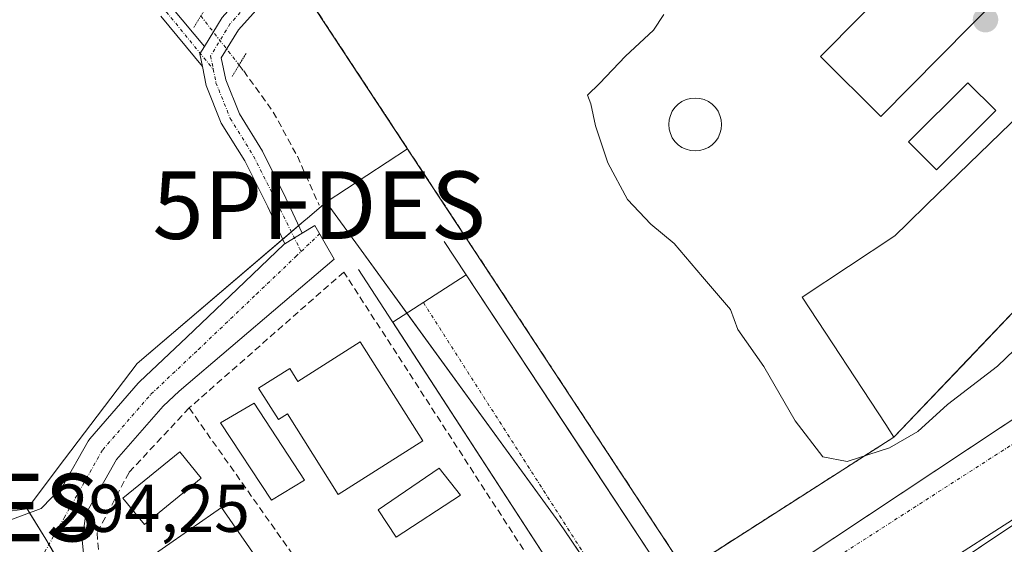
# Model space of a CAD drawing. Units: metres. Extents: x 587489 to 590965, y 4687339 to 4689698.
# Drawn here: x 588008 to 588154, y 4687775 to 4687853 of the extents above; entities that cross this region are included whole.
import ezdxf
from ezdxf.enums import TextEntityAlignment as Align

# ---------------------------------------------------------------- set-up
doc = ezdxf.new("R2010")
doc.units = ezdxf.units.M
doc.header["$MEASUREMENT"] = 0
for name, pattern in [('TRAZO_Y_PUNTO', [1, 0.5, -0.25, 0, -0.25]), ('TRAZOS', [0.75, 0.5, -0.25]), ('TRAZOS2', [0.375, 0.25, -0.125]), ('TRAZOSX2', [1.5, 1, -0.5])]:
    doc.linetypes.add(name, pattern=pattern)
doc.layers.get('0').update_dxf_attribs({"lineweight": 5})
for name, color, linetype, lineweight in [('Alambrada', 19, 'TRAZOS', 0), ('Carátula', 7, 'Continuous', 5), ('Corriente artificial lineal', 5, 'TRAZOSX2', 13), ('Corriente artificial lineal oculto', 135, 'TRAZO_Y_PUNTO', 13), ('Cultivos herbáceos CxS', 92, 'Continuous', 0), ('Curva de nivel normal', 36, 'Continuous', 0), ('Edificación', 1, 'Continuous', 13), ('Edificación Cxs', 1, 'Continuous', 13), ('Elemento construido', 1, 'Continuous', 0), ('Instalación deportiva', 135, 'TRAZOSX2', 0), ('Instalación deportiva CxS', 135, 'Continuous', 0), ('Muro lineal', 1, 'TRAZOSX2', 13), ('Núcleo urbano', 19, 'Continuous', 0), ('Núcleo urbano CxS', 19, 'Continuous', 0), ('Piscina', 142, 'Continuous', 0), ('Piscina CxS', 142, 'Continuous', 0), ('Pista no pavimentada', 254, 'Continuous', 13), ('Pista no pavimentada Cxs', 254, 'Continuous', 0), ('Pista no pavimentada eje', 9, 'TRAZO_Y_PUNTO', 0), ('Pista pavimentada eje', 135, 'TRAZO_Y_PUNTO', 0), ('Puente lineal', 2, 'TRAZOS2', 0), ('Punto de cota en terreno', 7, 'Continuous', 0), ('Punto fluvial desagüe desconocido', 7, 'Continuous', 0), ('Rótulo de punto de cota en terreno', 19, 'Continuous', 0), ('Vía urbana Cxs', 5, 'Continuous', 0), ('Vía urbana eje', 5, 'TRAZO_Y_PUNTO', 0)]:
    doc.layers.add(name, color=color, linetype=linetype, lineweight=lineweight)
doc.styles.add('Arial', font='txt', dxfattribs={"height": 0.2})

# ---------------------------------------------------------------- blocks, each defined once
blk = doc.blocks.new('*U153')
at = {"layer": 'Cultivos herbáceos CxS', "color": 92, "linetype": 'Continuous', "lineweight": 0}
blk.add_polyline3d([(588050.65, 4687856.53, 293.95), (588065.52, 4687833.93, 293.91), (588053.5, 4687826.02, 293.97), (588051.03, 4687823.91, 293.95), (588049.91, 4687822.95, 293.92), (588025.54, 4687802.16, 294.03), (588014.81, 4687788.01, 294.11), (588009.25, 4687780.66, 294.18), (588007.03, 4687780.35, 294.14), (588003.81, 4687779.9, 294.2), (587999.24, 4687779.94, 294.21), (587993.99, 4687782.74, 294.21), (587968.31, 4687782.31, 293.51), (587794.16, 4687753.29, 293.97)], dxfattribs=at)
blk = doc.blocks.new('5PFDES')
blk.add_text('5PFDES', height=10).set_placement((0, 0), align=Align.MIDDLE_CENTER)
blk = doc.blocks.new('5PATER')
at = {"layer": 'Carátula', "linetype": 'Continuous', "lineweight": 5}
h = blk.add_hatch(color=250, dxfattribs=at)
edge = h.paths.add_edge_path()
edge.add_ellipse((0, 0.01), major_axis=(-1.33, -1.34), ratio=0.999422, start_angle=0, end_angle=360)
blk = doc.blocks.new('*U203')
at = {"layer": 'Vía urbana Cxs', "color": 5, "linetype": 'Continuous', "lineweight": 0}
for points in [[(588095.84, 4687758.26, 294.02), (588063.35, 4687808.25, 294.25), (588074.21, 4687815.25, 294.04), (588092.52, 4687787.51, 294.07), (588093.26, 4687786.37, 294.08), (588104.12, 4687769.92, 294.13)], [(588108.67, 4687763.1, 294.11), (588187.87, 4687815.68, 294.11)], [(588006.7, 4687778.98, 294.17), (588011.36, 4687780.7, 294.23), (588014.48, 4687783.96, 294.21), (588018.27, 4687790.65, 294.11), (588018.54, 4687791.03, 294.11), (588025.7, 4687799.25, 294.12), (588025.87, 4687799.43, 294.12), (588032.87, 4687806.04, 294.07), (588041.47, 4687814.23, 294.12), (588047.29, 4687819.79, 293.91), (588047.36, 4687819.84, 293.91), (588047.36, 4687819.84, 293.91), (588048.16, 4687820.33, 293.93), (588049.93, 4687821.43, 293.96), (588051.8, 4687822.58, 293.99), (588054.66, 4687817.6, 294.11), (588031.74, 4687798.09, 294.16), (588029.39, 4687795.87, 294.14), (588022.49, 4687787.96, 294.05), (588017.94, 4687779.92, 294.01), (588017.4, 4687776.04, 294.03), (588018.5, 4687765.26, 294.21)], [(588181.89, 4687796.31, 294.13), (588117.77, 4687755.2, 294.17), (588115.4, 4687758.9, 294.14), (588112, 4687756.73, 294.09), (588111.17, 4687755.74, 294.06), (588110.6, 4687754.6, 294.05), (588110.32, 4687753.34, 294.03), (588110.47, 4687751.43, 293.98), (588110.47, 4687751.43, 293.98), (588113.3, 4687746.36, 293.9), (588117.77, 4687748.88, 293.88), (588140, 4687714.42, 293.77), (588135.85, 4687711.74, 293.74), (588148.09, 4687692.77, 293.68), (588149.11, 4687691.93, 293.68), (588149.13, 4687691.92, 293.68), (588150.28, 4687691.36, 293.69), (588152.22, 4687691.04, 293.68), (588154.14, 4687691.41, 293.65)]]:
    blk.add_polyline3d(points, dxfattribs=at)

msp = doc.modelspace()

# ---------------------------------------------------------------- linework, layer by layer
at = {"layer": 'Alambrada', "color": 19, "linetype": 'TRAZOS', "lineweight": 0}
msp.add_polyline3d([(588206.68, 4687847.92, 301.39), (588245.27, 4687872.43, 294.25), (588147.38, 4687957.28, 294.43), (588050.65, 4687856.53, 294.58), (588106.58, 4687771.52, 294.41), (588137.46, 4687791.28, 298.26)], dxfattribs=at)
at = {"layer": 'Corriente artificial lineal', "color": 5, "linetype": 'TRAZOSX2', "lineweight": 13}
msp.add_polyline3d([(588040.62, 4687846.3, 293.73), (588041.29, 4687845.44, 293.7), (588045.67, 4687839.35, 293.45), (588049.23, 4687832.8, 293.72), (588052.45, 4687825.58, 293.97)], dxfattribs=at)
at = {"layer": 'Corriente artificial lineal oculto', "color": 135, "linetype": 'TRAZO_Y_PUNTO', "lineweight": 13}
msp.add_polyline3d([(588034.95, 4687853.56, 293.72), (588040.62, 4687846.3, 293.73)], dxfattribs=at)
at = {"layer": 'Cultivos herbáceos CxS', "color": 92, "linetype": 'Continuous', "lineweight": 0}
for points in [[(588149.07, 4687959.14, 294.28), (588147.38, 4687957.28, 294.34), (588050.65, 4687856.53, 293.95), (588065.52, 4687833.93, 293.91), (588053.5, 4687826.02, 293.97)], [(588053.5, 4687826.02, 293.97), (588051.03, 4687823.91, 293.95), (588049.9, 4687822.96, 293.92), (588049.42, 4687822.54, 293.91), (588048.35, 4687821.62, 293.9), (588047.05, 4687820.52, 293.88), (588025.54, 4687802.16, 294.03), (588014.81, 4687788.01, 294.11), (588009.25, 4687780.66, 294.18)], [(588009.25, 4687780.66, 294.18), (588007.03, 4687780.35, 294.14), (588003.81, 4687779.9, 294.2), (587999.24, 4687779.94, 294.21), (587995.07, 4687782.17, 294.15), (587993.99, 4687782.74, 294.21), (587968.31, 4687782.31, 293.51), (587951.46, 4687779.5, 293.5), (587932.23, 4687776.3, 293.61), (587794.16, 4687753.29, 293.97)]]:
    msp.add_polyline3d(points, dxfattribs=at)
at = {"layer": 'Curva de nivel normal', "color": 36, "linetype": 'Continuous', "lineweight": 0}
msp.add_polyline3d([(588103.42, 4687853.77, 295), (588101.9, 4687851.44, 295), (588097.76, 4687847.63, 295), (588093.93, 4687843.55, 295), (588092.13, 4687841.83, 295), (588092.62, 4687840.56, 295), (588093.31, 4687837.3, 295), (588095.15, 4687831.82, 295), (588098.03, 4687826.41, 295), (588101.49, 4687822.77, 295), (588104.97, 4687819.93, 295), (588109.15, 4687814.99, 295), (588113.3, 4687810.15, 295), (588114.36, 4687807.21, 295), (588118.2, 4687801.71, 295), (588122.84, 4687793.69, 295), (588126.94, 4687788.36, 295), (588130.54, 4687787.68, 295), (588136.82, 4687789.68, 295), (588140.99, 4687792.11, 295), (588145.36, 4687796.11, 295), (588152.77, 4687801.78, 295), (588159.05, 4687807.78, 295)], dxfattribs=at)
at = {"layer": 'Edificación', "color": 1, "linetype": 'Continuous', "lineweight": 13}
for points in [[(588137.46, 4687791.28, 298.26), (588136.24, 4687793.13, 300.39), (588123.86, 4687811.96, 299.75), (588137.6, 4687821.06, 299.33), (588139.46, 4687822.87, 298.07), (588140.17, 4687823.56, 298.12), (588141.7, 4687825.05, 299.46), (588142.32, 4687825.65, 300.09), (588142.33, 4687825.66, 300.1), (588165.57, 4687848.18, 302.51), (588143.84, 4687868.84, 302.65), (588143.56, 4687869.11, 302.53), (588141.65, 4687870.93, 299.55), (588144.13, 4687873.37, 299.56), (588152.35, 4687881.46, 297.7), (588153.16, 4687880.68, 297.46), (588154.17, 4687879.7, 298.42), (588154.74, 4687879.15, 298.54), (588175.17, 4687859.43, 298.94), (588175.75, 4687858.87, 297.57), (588178.66, 4687856.06, 297.62), (588186.3, 4687848.68, 299.13), (588196.41, 4687858.54, 298.85), (588206.68, 4687847.92, 301.39)], [(588163.09, 4687817.43, 298.28), (588162.72, 4687817.78, 298.5), (588147.43, 4687801.74, 296.37), (588137.46, 4687791.28, 298.26)], [(588058.51, 4687805.36, 300.13), (588067.77, 4687790.7, 301.35), (588055.28, 4687782.81, 294.59), (588047.77, 4687794.71, 298.05), (588046.43, 4687793.86, 297.75), (588043.5, 4687798.5, 297.44), (588048.11, 4687801.42, 298.01), (588049.31, 4687799.52, 300.17), (588058.51, 4687805.36, 300.13)], [(588050.28, 4687784.92, 298.05), (588045.39, 4687781.93, 298.55), (588037.87, 4687793.39, 298.42), (588042.86, 4687796.3, 298.15), (588050.28, 4687784.92, 298.05)], [(588047.06, 4687767.82, 302.59), (588033.63, 4687758.71, 297.59), (588031.06, 4687762.41, 300.08), (588029.52, 4687761.34, 297.15), (588025.84, 4687766.65, 299.33), (588027.53, 4687767.82, 300.8), (588024.84, 4687771.71, 300.87), (588038.03, 4687780.85, 302.88), (588047.06, 4687767.82, 302.59)]]:
    msp.add_polyline3d(points, dxfattribs=at)
at = {"layer": 'Edificación Cxs', "color": 1, "linetype": 'Continuous', "lineweight": 13}
msp.add_polyline3d([(588178.66, 4687856.06, 297.62), (588186.3, 4687848.68, 299.13), (588196.41, 4687858.54, 298.85), (588206.68, 4687847.92, 301.39), (588181.07, 4687821.05, 298.15), (588177.01, 4687824.92, 299.69), (588175.5, 4687823.33, 296.66), (588174.74, 4687822.53, 298.61), (588174.74, 4687822.53, 298.61), (588171.43, 4687825.8, 299.04), (588163.09, 4687817.43, 298.28), (588162.72, 4687817.78, 298.5), (588147.43, 4687801.74, 296.37), (588137.46, 4687791.28, 298.26), (588136.24, 4687793.13, 300.39), (588123.86, 4687811.96, 299.75), (588137.6, 4687821.06, 299.33), (588139.46, 4687822.87, 298.07), (588140.17, 4687823.56, 298.12), (588141.7, 4687825.05, 299.46), (588142.32, 4687825.65, 300.09), (588142.33, 4687825.66, 300.1), (588165.57, 4687848.18, 302.51), (588143.84, 4687868.84, 302.65)], dxfattribs=at)
for points in [[(588058.51, 4687805.36, 300.13), (588067.77, 4687790.7, 301.35), (588055.28, 4687782.81, 294.59), (588047.77, 4687794.71, 298.05), (588046.43, 4687793.86, 297.75), (588043.5, 4687798.5, 297.44), (588048.11, 4687801.42, 298.01), (588049.31, 4687799.52, 300.17), (588058.51, 4687805.36, 300.13)], [(588050.28, 4687784.92, 298.05), (588045.39, 4687781.93, 298.55), (588037.87, 4687793.39, 298.42), (588042.86, 4687796.3, 298.15), (588050.28, 4687784.92, 298.05)], [(588047.06, 4687767.82, 302.59), (588033.63, 4687758.71, 297.59), (588031.06, 4687762.41, 300.08), (588029.52, 4687761.34, 297.15), (588025.84, 4687766.65, 299.33), (588027.53, 4687767.82, 300.8), (588024.84, 4687771.71, 300.87), (588038.03, 4687780.85, 302.88), (588047.06, 4687767.82, 302.59)]]:
    msp.add_polyline3d(points, close=True, dxfattribs=at)
at = {"layer": 'Elemento construido', "color": 1, "linetype": 'Continuous', "lineweight": 0}
for points in [[(588070.93, 4687820.22, 294.06), (588104.12, 4687769.92, 294.22), (588099.74, 4687767.06, 294), (588101.76, 4687764.28, 294.06), (588102.78, 4687763.36, 294.08), (588104.66, 4687762.52, 294.07), (588106.72, 4687762.43, 294.07), (588108.67, 4687763.1, 294.12), (588194.19, 4687819.87, 294.02), (588191.91, 4687823.83, 294.2), (588248.53, 4687861.14, 294.2)], [(588058.27, 4687816.06, 294.24), (588095.84, 4687758.26, 294.24)], [(588181.89, 4687796.31, 294.55), (588117.77, 4687755.2, 295.19), (588115.4, 4687758.9, 294.79), (588112, 4687756.73, 294.16), (588111.17, 4687755.74, 294.12), (588110.6, 4687754.6, 294.08), (588110.32, 4687753.34, 294.04), (588110.47, 4687751.43, 294), (588113.3, 4687746.36, 293.91), (588117.77, 4687748.88, 294.08), (588140, 4687714.42, 294.12), (588135.85, 4687711.74, 293.73), (588148.09, 4687692.77, 293.67), (588149.11, 4687691.93, 293.69), (588150.28, 4687691.36, 293.71), (588152.22, 4687691.04, 293.71), (588154.14, 4687691.41, 293.7)], [(588018.5, 4687765.26, 294.46), (588017.4, 4687776.04, 294.22)]]:
    msp.add_polyline3d(points, dxfattribs=at)
at = {"layer": 'Instalación deportiva', "color": 135, "linetype": 'TRAZOSX2', "lineweight": 0}
for points in [[(588137.46, 4687791.28, 295.02), (588106.58, 4687771.52, 294.26), (588050.65, 4687856.53, 293.95), (588147.38, 4687957.28, 294.34), (588245.27, 4687872.43, 294.22), (588206.68, 4687847.92, 295.18)], [(588163.09, 4687817.43, 295), (588162.72, 4687817.78, 295.02), (588147.43, 4687801.74, 295.11), (588137.46, 4687791.28, 295.02)]]:
    msp.add_polyline3d(points, dxfattribs=at)
at = {"layer": 'Instalación deportiva CxS', "color": 135, "linetype": 'Continuous', "lineweight": 0}
msp.add_polyline3d([(588177.71, 4687818.9, 294.32), (588170.02, 4687810.82, 294.43), (588162.72, 4687817.78, 295.02), (588137.46, 4687791.28, 295.02), (588106.58, 4687771.52, 294.26), (588050.65, 4687856.53, 293.95), (588147.38, 4687957.28, 294.34), (588245.27, 4687872.43, 294.22), (588206.68, 4687847.92, 295.18), (588181.07, 4687821.05, 294.31), (588177.71, 4687818.9, 294.32)], close=True, dxfattribs=at)
at = {"layer": 'Muro lineal', "color": 1, "linetype": 'TRAZOSX2', "lineweight": 13}
for points in [[(588083.47, 4687773.37, 297.16), (588056.1, 4687815.69, 296.94), (588033.23, 4687795.58, 296.06)], [(588033.23, 4687795.58, 296.06), (588024.34, 4687786.06, 296.31), (588019.62, 4687777.13, 295.89), (588020.46, 4687765.59, 295.83), (588028.93, 4687752.67, 297.5)], [(588033.23, 4687795.58, 296.06), (588059.64, 4687758.21, 296.72)]]:
    msp.add_polyline3d(points, dxfattribs=at)
at = {"layer": 'Núcleo urbano', "color": 19, "linetype": 'Continuous', "lineweight": 0}
for points in [[(588149.07, 4687959.14, 294.28), (588147.38, 4687957.28, 294.34), (588050.65, 4687856.53, 293.95), (588065.52, 4687833.93, 293.91), (588053.5, 4687826.02, 293.97)], [(588109.03, 4687747.42, 293.95), (588109.16, 4687747.51, 293.95), (588111.71, 4687749.21, 293.91), (588189.12, 4687801.07, 293.95), (588192.79, 4687803.53, 293.94), (588195.16, 4687805.12, 293.94), (588201.18, 4687809.15, 294.08), (588201.52, 4687809.44, 294.08), (588229.17, 4687833.5, 294.09), (588248.58, 4687850.4, 294.03), (588259.03, 4687859.49, 294.02), (588261.55, 4687861.68, 294.02)], [(588109.03, 4687747.42, 293.95), (588109.16, 4687747.51, 293.95), (588111.71, 4687749.21, 293.91), (588189.12, 4687801.07, 293.95), (588192.79, 4687803.53, 293.94), (588195.16, 4687805.12, 293.94), (588201.18, 4687809.15, 294.08), (588201.52, 4687809.44, 294.08), (588229.17, 4687833.5, 294.09), (588248.58, 4687850.4, 294.03), (588259.03, 4687859.49, 294.02), (588261.55, 4687861.68, 294.02)], [(588053.5, 4687826.02, 293.97), (588051.03, 4687823.91, 293.95), (588049.9, 4687822.96, 293.92), (588049.42, 4687822.54, 293.91), (588048.35, 4687821.62, 293.9), (588047.05, 4687820.52, 293.88), (588025.54, 4687802.16, 294.03), (588014.81, 4687788.01, 294.11), (588009.25, 4687780.66, 294.18)], [(588053.5, 4687826.02, 293.97), (588058.26, 4687819.47, 293.94), (588065.44, 4687809.6, 294.09), (588087.5, 4687779.24, 294), (588088.6, 4687777.73, 294), (588102.8, 4687756.65, 294.02), (588105.14, 4687753.19, 294.02), (588109.03, 4687747.42, 293.95)], [(588053.5, 4687826.02, 293.97), (588058.26, 4687819.47, 293.94), (588065.44, 4687809.6, 294.09), (588087.5, 4687779.24, 294), (588088.6, 4687777.73, 294), (588102.8, 4687756.65, 294.02), (588105.14, 4687753.19, 294.02), (588109.03, 4687747.42, 293.95)], [(588009.25, 4687780.66, 294.18), (588007.03, 4687780.35, 294.14), (588003.81, 4687779.9, 294.2), (587999.24, 4687779.94, 294.21), (587995.07, 4687782.17, 294.15), (587993.99, 4687782.74, 294.21), (587968.31, 4687782.31, 293.51), (587951.46, 4687779.5, 293.5), (587932.23, 4687776.3, 293.61), (587794.16, 4687753.29, 293.97)], [(588043.3, 4687714.93, 294.2), (588043.08, 4687716.87, 294.2), (588042.76, 4687717.81, 294.21), (588041.27, 4687722.07, 294.2), (588037.68, 4687732.43, 294.14), (588025.73, 4687752.95, 294.16), (588012.48, 4687775.38, 294.21), (588012.01, 4687776.19, 294.22), (588009.62, 4687780.06, 294.19), (588009.25, 4687780.66, 294.18)], [(588043.3, 4687714.93, 294.2), (588043.08, 4687716.87, 294.2), (588042.76, 4687717.81, 294.21), (588041.27, 4687722.07, 294.2), (588037.68, 4687732.43, 294.14), (588025.73, 4687752.95, 294.16), (588012.48, 4687775.38, 294.21), (588012.01, 4687776.19, 294.22), (588009.62, 4687780.06, 294.19), (588009.25, 4687780.66, 294.18)]]:
    msp.add_polyline3d(points, dxfattribs=at)
at = {"layer": 'Núcleo urbano CxS', "color": 19, "linetype": 'Continuous', "lineweight": 0}
msp.add_polyline3d([(588261.55, 4687861.68, 294.02), (588201.18, 4687809.15, 294.08), (588109.03, 4687747.42, 293.95), (588105.14, 4687753.19, 294.02), (588088.6, 4687777.73, 294), (588087.5, 4687779.24, 294), (588058.27, 4687819.47, 293.94), (588053.5, 4687826.02, 293.97), (588065.52, 4687833.93, 293.91), (588050.65, 4687856.53, 293.95), (588147.38, 4687957.28, 294.34), (588149.07, 4687959.14, 294.28), (588180.05, 4687934.67, 294.52), (588261.55, 4687861.68, 294.02)], close=True, dxfattribs=at)
for points in [[(588359.72, 4687549.74, 294.05), (588298.52, 4687641.73, 293.33), (588215.19, 4687588.95, 293.46), (588165.84, 4687669.13, 293.45), (588154.45, 4687684.8, 293.62), (588142.8, 4687697.28, 293.67), (588109.85, 4687746.2, 293.93), (588109.03, 4687747.42, 293.95), (588201.18, 4687809.15, 294.08), (588261.55, 4687861.68, 294.02), (588300.03, 4687827.21, 293.78), (588348.47, 4687780.42, 294.59)], [(588025.73, 4687752.95, 294.16), (588012.01, 4687776.19, 294.22), (588009.25, 4687780.66, 294.18), (588014.81, 4687788.01, 294.11), (588025.54, 4687802.16, 294.03), (588049.91, 4687822.95, 293.92), (588051.03, 4687823.91, 293.95), (588053.5, 4687826.02, 293.97), (588058.27, 4687819.47, 293.94), (588087.5, 4687779.24, 294), (588088.6, 4687777.73, 294), (588105.14, 4687753.19, 294.02)], [(587794.16, 4687753.29, 293.97), (587968.31, 4687782.31, 293.51), (587993.99, 4687782.74, 294.21), (587999.24, 4687779.94, 294.21), (588003.81, 4687779.9, 294.2), (588007.03, 4687780.35, 294.14), (588009.25, 4687780.66, 294.18), (588009.25, 4687780.66, 294.18), (588012.01, 4687776.19, 294.22), (588025.73, 4687752.95, 294.16), (588037.68, 4687732.43, 294.14), (588043.08, 4687716.87, 294.2), (588043.3, 4687714.93, 294.2), (588032.82, 4687715.7, 294.21), (587948.2, 4687699.55, 293.69), (587844.39, 4687681.83, 293.31)]]:
    msp.add_polyline3d(points, dxfattribs=at)
at = {"layer": 'Piscina', "color": 142, "linetype": 'Continuous', "lineweight": 0}
for points in [[(588153.19, 4687856.57, 295.93), (588135.53, 4687838.71, 295.4), (588126.58, 4687847.56, 295.29), (588144.25, 4687865.42, 295.29), (588153.19, 4687856.57, 295.93)], [(588152.51, 4687839.56, 295.21), (588143.75, 4687830.79, 295.55), (588139.62, 4687834.93, 295.4), (588148.38, 4687843.69, 295.37), (588152.51, 4687839.56, 295.21)], [(588108.74, 4687833.66, 295.2), (588108.06, 4687833.6, 295.19), (588107.39, 4687833.66, 295.19), (588106.73, 4687833.84, 295.18), (588106.11, 4687834.12, 295.18), (588105.55, 4687834.52, 295.18), (588105.07, 4687835, 295.17), (588104.68, 4687835.55, 295.17), (588104.39, 4687836.17, 295.16), (588104.22, 4687836.83, 295.16), (588104.16, 4687837.51, 295.15), (588104.22, 4687838.18, 295.14), (588104.39, 4687838.84, 295.13), (588104.68, 4687839.46, 295.14), (588105.07, 4687840.02, 295.14), (588105.55, 4687840.5, 295.14), (588106.11, 4687840.89, 295.14), (588106.73, 4687841.18, 295.14), (588107.39, 4687841.35, 295.15), (588108.06, 4687841.41, 295.16), (588108.74, 4687841.35, 295.16), (588109.4, 4687841.18, 295.17), (588110.02, 4687840.89, 295.16), (588110.57, 4687840.5, 295.16), (588111.05, 4687840.02, 295.16), (588111.45, 4687839.46, 295.15), (588111.73, 4687838.84, 295.14), (588111.91, 4687838.18, 295.14), (588111.97, 4687837.51, 295.15), (588111.91, 4687836.83, 295.16), (588111.73, 4687836.17, 295.17), (588111.45, 4687835.55, 295.18), (588111.05, 4687835, 295.18), (588110.57, 4687834.52, 295.19), (588110.02, 4687834.12, 295.19), (588109.4, 4687833.84, 295.19), (588108.74, 4687833.66, 295.2)], [(588035.01, 4687785.19, 293.37), (588026.6, 4687778.37, 293.23), (588023.44, 4687782.26, 293.71), (588031.86, 4687789.08, 293.43), (588035.01, 4687785.19, 293.37)], [(588073.35, 4687782.7, 294.51), (588063.82, 4687776.47, 294.54), (588061.18, 4687780.52, 294.55), (588070.2, 4687786.66, 294.53), (588073.35, 4687782.7, 294.51)]]:
    msp.add_polyline3d(points, dxfattribs=at)
at = {"layer": 'Piscina CxS', "color": 142, "linetype": 'Continuous', "lineweight": 0}
for points in [[(588153.19, 4687856.57, 295.93), (588135.53, 4687838.71, 295.4), (588126.58, 4687847.56, 295.29), (588144.25, 4687865.42, 295.29), (588153.19, 4687856.57, 295.93)], [(588152.51, 4687839.56, 295.21), (588143.75, 4687830.79, 295.55), (588139.62, 4687834.93, 295.4), (588148.38, 4687843.69, 295.37), (588152.51, 4687839.56, 295.21)], [(588108.74, 4687833.66, 295.2), (588108.06, 4687833.6, 295.19), (588107.39, 4687833.66, 295.19), (588106.73, 4687833.84, 295.18), (588106.11, 4687834.12, 295.18), (588105.55, 4687834.52, 295.18), (588105.07, 4687835, 295.17), (588104.68, 4687835.55, 295.17), (588104.39, 4687836.17, 295.16), (588104.22, 4687836.83, 295.16), (588104.16, 4687837.51, 295.15), (588104.22, 4687838.18, 295.14), (588104.39, 4687838.84, 295.13), (588104.68, 4687839.46, 295.14), (588105.07, 4687840.02, 295.14), (588105.55, 4687840.5, 295.14), (588106.11, 4687840.89, 295.14), (588106.73, 4687841.18, 295.14), (588107.39, 4687841.35, 295.15), (588108.06, 4687841.41, 295.16), (588108.74, 4687841.35, 295.16), (588109.4, 4687841.18, 295.17), (588110.02, 4687840.89, 295.16), (588110.57, 4687840.5, 295.16), (588111.05, 4687840.02, 295.16), (588111.45, 4687839.46, 295.15), (588111.73, 4687838.84, 295.14), (588111.91, 4687838.18, 295.14), (588111.97, 4687837.51, 295.15), (588111.91, 4687836.83, 295.16), (588111.73, 4687836.17, 295.17), (588111.45, 4687835.55, 295.18), (588111.05, 4687835, 295.18), (588110.57, 4687834.52, 295.19), (588110.02, 4687834.12, 295.19), (588109.4, 4687833.84, 295.19), (588108.74, 4687833.66, 295.2)], [(588035.01, 4687785.19, 293.37), (588026.6, 4687778.37, 293.23), (588023.44, 4687782.26, 293.71), (588031.86, 4687789.08, 293.43), (588035.01, 4687785.19, 293.37)], [(588073.35, 4687782.7, 294.51), (588063.82, 4687776.47, 294.54), (588061.18, 4687780.52, 294.55), (588070.2, 4687786.66, 294.53), (588073.35, 4687782.7, 294.51)]]:
    msp.add_polyline3d(points, close=True, dxfattribs=at)
at = {"layer": 'Pista no pavimentada', "color": 254, "linetype": 'Continuous', "lineweight": 13}
for points in [[(588114.64, 4688001.59, 295.47), (588112.55, 4687986.22, 294.11), (588111.9, 4687979.65, 294.13), (588110.97, 4687966.85, 293.94), (588110.32, 4687956.11, 293.94), (588111.11, 4687945.97, 293.98), (588111.11, 4687932.49, 293.94), (588109.71, 4687927.05, 293.93), (588107.88, 4687922.68, 293.93), (588104.78, 4687918.43, 293.86), (588096.25, 4687908.57, 293.89), (588086.95, 4687898.74, 293.9), (588047.01, 4687858.8, 293.85), (588040.52, 4687851.52, 293.8), (588037.98, 4687847.38, 293.81), (588038.64, 4687844.12, 293.74), (588040.65, 4687839.08, 293.68), (588044.06, 4687833.57, 293.64), (588047.54, 4687826.61, 293.78), (588049.93, 4687821.43, 293.96)], [(588035.49, 4687849.06, 293.78), (588038.1, 4687853.32, 293.75), (588044.83, 4687860.86, 293.69), (588084.8, 4687900.83, 293.8), (588094.02, 4687910.58, 293.79), (588102.43, 4687920.3, 293.79), (588105.25, 4687924.17, 293.83), (588106.86, 4687928, 293.85), (588108.11, 4687932.87, 293.78), (588108.11, 4687945.85, 293.94), (588107.31, 4687956.09, 293.97), (588107.98, 4687967.05, 293.93), (588108.91, 4687979.91, 293.98), (588109.57, 4687986.57, 293.99), (588110.31, 4687991.95, 294.01)], [(588030.66, 4687854.79, 293.68), (588035.49, 4687849.06, 293.78)], [(588035.19, 4687846.07, 293.74), (588029.02, 4687853.54, 293.63)], [(588035.19, 4687846.07, 293.74), (588034.81, 4687847.94, 293.74), (588035.49, 4687849.06, 293.78)], [(588035.19, 4687846.07, 293.74), (588034.81, 4687847.94, 293.74), (588035.49, 4687849.06, 293.78)], [(588047.36, 4687819.84, 293.91), (588044.84, 4687825.31, 293.67), (588041.44, 4687832.11, 293.6), (588037.96, 4687837.72, 293.59), (588035.75, 4687843.26, 293.73), (588035.19, 4687846.07, 293.74)], [(588049.93, 4687821.43, 293.96), (588048.16, 4687820.33, 293.93), (588047.36, 4687819.84, 293.91)]]:
    msp.add_polyline3d(points, dxfattribs=at)
at = {"layer": 'Pista no pavimentada Cxs', "color": 254, "linetype": 'Continuous', "lineweight": 0}
for points in [[(588047.01, 4687858.8, 293.85), (588040.52, 4687851.52, 293.8), (588037.98, 4687847.38, 293.81), (588038.64, 4687844.12, 293.74), (588040.65, 4687839.08, 293.68), (588044.06, 4687833.57, 293.64), (588047.54, 4687826.61, 293.78), (588049.93, 4687821.43, 293.96), (588048.16, 4687820.33, 293.93), (588047.36, 4687819.84, 293.91), (588044.84, 4687825.31, 293.67), (588041.44, 4687832.11, 293.6), (588037.96, 4687837.72, 293.59), (588035.75, 4687843.26, 293.73), (588035.19, 4687846.07, 293.74), (588034.81, 4687847.94, 293.74), (588035.49, 4687849.06, 293.78), (588038.1, 4687853.32, 293.75)], [(588030.66, 4687854.79, 293.68), (588035.49, 4687849.06, 293.78), (588034.81, 4687847.94, 293.74), (588035.19, 4687846.07, 293.74), (588029.02, 4687853.54, 293.63)]]:
    msp.add_polyline3d(points, dxfattribs=at)
at = {"layer": 'Pista no pavimentada eje', "color": 9, "linetype": 'TRAZO_Y_PUNTO', "lineweight": 0}
msp.add_polyline3d([(588049.56, 4687819.18, 294.01), (588049.79, 4687818.72, 294.04)], dxfattribs=at)
at = {"layer": 'Pista pavimentada eje', "color": 135, "linetype": 'TRAZO_Y_PUNTO', "lineweight": 0}
for points in [[(588112.01, 4687993.38, 294.15), (588111.06, 4687986.39, 294.09), (588110.4, 4687979.78, 294.07), (588109.48, 4687966.95, 293.94), (588108.81, 4687956.1, 293.95), (588109.61, 4687945.91, 293.96), (588109.61, 4687932.68, 293.86), (588108.29, 4687927.52, 293.89), (588106.57, 4687923.42, 293.91), (588103.6, 4687919.36, 293.84), (588095.14, 4687909.57, 293.85), (588085.88, 4687899.78, 293.85), (588045.92, 4687859.83, 293.77), (588039.31, 4687852.42, 293.79), (588036.4, 4687847.66, 293.84), (588036.79, 4687845.68, 293.81)], [(588029.84, 4687854.17, 293.67), (588036.79, 4687845.68, 293.81)], [(588036.79, 4687845.68, 293.81), (588037.19, 4687843.69, 293.77), (588039.31, 4687838.4, 293.64), (588042.75, 4687832.84, 293.62), (588046.19, 4687825.96, 293.73), (588049.56, 4687819.18, 294.01)]]:
    msp.add_polyline3d(points, dxfattribs=at)
at = {"layer": 'Puente lineal', "color": 2, "linetype": 'TRAZOS2', "lineweight": 0}
for points in [[(588033.91, 4687851.85, 293.86), (588036, 4687855.27, 293.7)], [(588041.66, 4687848.01, 293.83), (588039.57, 4687844.6, 293.78)]]:
    msp.add_polyline3d(points, dxfattribs=at)
at = {"layer": 'Vía urbana Cxs', "color": 5, "linetype": 'Continuous', "lineweight": 0}
for points in [[(588074.21, 4687815.25, 294.04), (588092.52, 4687787.51, 294.07), (588093.26, 4687786.37, 294.08), (588104.12, 4687769.92, 294.13), (588099.74, 4687767.06, 294), (588101.76, 4687764.28, 294.01), (588102.78, 4687763.36, 294.03), (588104.66, 4687762.52, 294.06), (588106.72, 4687762.43, 294.1), (588108.67, 4687763.1, 294.11), (588187.87, 4687815.68, 294.11), (588194.19, 4687819.87, 294.04), (588191.91, 4687823.83, 294.13), (588248.53, 4687861.14, 294.13)], [(588049.93, 4687821.43, 293.96), (588051.8, 4687822.58, 293.99), (588054.66, 4687817.6, 294.11), (588031.74, 4687798.09, 294.16), (588029.39, 4687795.87, 294.14), (588022.49, 4687787.96, 294.05), (588017.94, 4687779.92, 294.01), (588017.4, 4687776.04, 294.03)], [(588049.93, 4687821.43, 293.96), (588048.16, 4687820.33, 293.93), (588047.36, 4687819.84, 293.91)], [(587795.31, 4687753.45, 293.95), (587885.42, 4687766.4, 293.33), (587940.34, 4687778.01, 293.41), (587940.46, 4687778.04, 293.41), (587940.6, 4687778.06, 293.4), (587971.9, 4687782.22, 293.58), (587977.4, 4687782.09, 293.74), (587978.39, 4687781.83, 293.73), (587984.67, 4687780.24, 293.84), (587998.3, 4687777.79, 294.22), (588006.7, 4687778.98, 294.17), (588011.36, 4687780.7, 294.23), (588014.48, 4687783.96, 294.21), (588018.27, 4687790.65, 294.11), (588018.54, 4687791.03, 294.11), (588025.7, 4687799.25, 294.12), (588025.87, 4687799.43, 294.12), (588032.87, 4687806.04, 294.07), (588041.47, 4687814.23, 294.12), (588047.29, 4687819.79, 293.91), (588047.36, 4687819.84, 293.91)], [(588063.35, 4687808.25, 294.25), (588074.21, 4687815.25, 294.04)], [(588095.84, 4687758.26, 294.02), (588063.35, 4687808.25, 294.25)], [(588194.78, 4687793.02, 293.77), (588188.79, 4687801.53, 293.96), (588187.15, 4687802.36, 294), (588185.34, 4687802.76, 294.03), (588183.49, 4687802.69, 294.06), (588181.72, 4687802.17, 294.1), (588179.44, 4687800.6, 294.14), (588181.89, 4687796.31, 294.13), (588117.77, 4687755.2, 294.17), (588115.4, 4687758.9, 294.14), (588112, 4687756.73, 294.09), (588111.17, 4687755.74, 294.06), (588110.6, 4687754.6, 294.05), (588110.32, 4687753.34, 294.03), (588110.47, 4687751.43, 293.98)], [(588017.4, 4687776.04, 294.03), (588018.5, 4687765.26, 294.21)]]:
    msp.add_polyline3d(points, dxfattribs=at)
at = {"layer": 'Vía urbana eje', "color": 5, "linetype": 'TRAZO_Y_PUNTO', "lineweight": 0}
for points in [[(588011.3, 4687773.31, 294.23), (588014.75, 4687779.35, 294.21), (588020.44, 4687789.41, 294.17), (588027.58, 4687797.61, 294.16), (588034.59, 4687804.22, 294.12), (588043.19, 4687812.43, 294.15), (588049.01, 4687817.98, 294.03), (588052.52, 4687821.33, 294.02)], [(588067.87, 4687811.17, 293.96), (588100.91, 4687759.49, 294), (588102.95, 4687756.75, 294.02)], [(588187.92, 4687811.39, 294.06), (588102.95, 4687756.75, 294.02)]]:
    msp.add_polyline3d(points, dxfattribs=at)

# ---------------------------------------------------------------- block references
at = {"layer": 'Cultivos herbáceos CxS', "color": 92, "linetype": 'Continuous', "lineweight": 0}
msp.add_blockref('*U153', (0, 0), dxfattribs=at)
at = {"layer": 'Punto de cota en terreno', "linetype": 'Continuous', "lineweight": 0}
msp.add_blockref('5PATER', (588151, 4687853, 296.32), dxfattribs=at)
at = {"layer": 'Punto fluvial desagüe desconocido', "linetype": 'Continuous', "lineweight": 0}
for p in [(588052.45, 4687825.58, 294.08), (587995.29, 4687780.86, 294.16)]:
    msp.add_blockref('5PFDES', p, dxfattribs=at)
at = {"layer": 'Vía urbana Cxs', "color": 5, "linetype": 'Continuous', "lineweight": 0}
msp.add_blockref('*U203', (0, 0), dxfattribs=at)

# ---------------------------------------------------------------- texts
at = {"layer": 'Rótulo de punto de cota en terreno', "color": 19, "linetype": 'Continuous', "lineweight": 0, "style": 'Arial'}
msp.add_text('294,25', height=7, dxfattribs=at).set_placement((588013.07, 4687775.07), align=Align.BOTTOM_LEFT)

doc.saveas('drawing.dxf')
